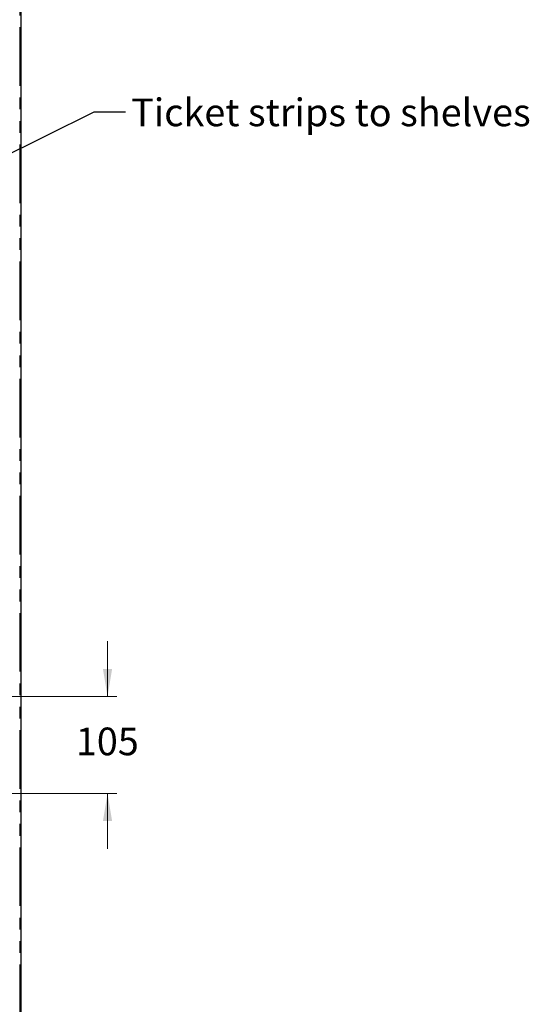
# Model space of a CAD drawing. Units: millimetres. Extents: x 0 to 586, y 0 to 420.
# Drawn here: x 101 to 156, y 137 to 244 of the extents above; entities that cross this region are included whole.
import ezdxf

# ---------------------------------------------------------------- set-up
doc = ezdxf.new("R2010")
doc.units = ezdxf.units.MM
doc.linetypes.add('PHANTOM', pattern=[12.7, 6.35, -1.27, 1.27, -1.27, 1.27, -1.27])
doc.styles.add('SLDTEXTSTYLE0', font='TXT', dxfattribs={"width": 0.605})
doc.dimstyles.new('SLDDIMSTYLE0', dxfattribs={"dimtxt": 0.18, "dimasz": 1, "dimexe": 0, "dimexo": 0.0625, "dimgap": 0, "dimtad": 0, "dimtih": 1, "dimtoh": 1, "dimdec": 0, "dimrnd": 1e-09, "dimzin": 0, "dimdsep": 46, "dimtxsty": 'Standard', "dimblk1": 'DOT', "dimblk2": 'DOT', "dimsah": 1, "dimcen": 0.09, "dimadec": 0, "dimazin": 0, "dimtfac": 1, "dimtdec": 0, "dimtofl": 0, "dimtmove": 0, "dimatfit": 3, "dimldrblk": 'DOT', "dimfxl": 0, "dimfrac": 2, "dimtolj": 1, "dimtzin": 0, "dimarcsym": 0})
doc.dimstyles.new('SLDDIMSTYLE4', dxfattribs={"dimtxt": 3, "dimasz": 3, "dimexe": 0, "dimexo": 0.0625, "dimgap": 0.75, "dimtad": 0, "dimtih": 1, "dimtoh": 1, "dimdec": 1, "dimlfac": 10, "dimrnd": 1e-09, "dimzin": 12, "dimdsep": 46, "dimtxsty": 'SLDTEXTSTYLE0', "dimsah": 1, "dimcen": 0.09, "dimadec": 0, "dimazin": 3, "dimtfac": 1, "dimtmove": 0, "dimatfit": 0, "dimfxl": 0, "dimfrac": 2, "dimtolj": 1, "dimtzin": 12, "dimarcsym": 0})

# ---------------------------------------------------------------- blocks, each defined once
blk = doc.blocks.new('_D_16')
at = {"color": 7, "linetype": 'Continuous', "lineweight": 18}
for p, q in [((110.06, 170.7), (110.06, 176.7)), ((97.67, 170.7), (111.06, 170.7)), ((96.52, 160.2), (111.06, 160.2)), ((110.06, 160.2), (110.06, 154.2))]:
    blk.add_line(p, q, dxfattribs=at)
for points in [[(110.06, 170.7), (110.56, 173.7), (109.56, 173.7)], [(110.06, 160.2), (109.56, 157.2), (110.56, 157.2)]]:
    blk.add_solid(points, dxfattribs=at)
at = {"color": 7, "linetype": 'Continuous', "lineweight": 18, "insert": (106.63, 167.34), "char_height": 3, "attachment_point": 1, "style": 'SLDTEXTSTYLE0'}
blk.add_mtext('105', dxfattribs=at)
blk = doc.blocks.new('_DOT')
at = {"color": 0, "linetype": 'ByBlock', "lineweight": -2}
blk.add_line((-0.5, 0), (-1, 0), dxfattribs=at)
at = {"color": 0, "linetype": 'ByBlock', "const_width": 0.5}
blk.add_lwpolyline([(-0.25, 0, 1), (0.25, 0, 1)], format="xyb", close=True, dxfattribs=at)

msp = doc.modelspace()

# ---------------------------------------------------------------- linework, layer by layer
at = {"color": 8, "linetype": 'PHANTOM', "lineweight": 18}
msp.add_line((100.557, 97.2), (100.557, 278.8), dxfattribs=at)
at = {"color": 7, "linetype": 'Continuous', "lineweight": 25}
msp.add_line((100.717, 97.2), (100.717, 278.8), dxfattribs=at)

# ---------------------------------------------------------------- texts
at = {"color": 7, "linetype": 'Continuous', "lineweight": 0, "insert": (112.62, 235.526), "char_height": 3, "attachment_point": 1, "style": 'SLDTEXTSTYLE0'}
msp.add_mtext('Ticket strips to shelves', dxfattribs=at)

# ---------------------------------------------------------------- dimensions: what is measured, and where the dimension line sits
at = {"color": 7, "linetype": 'Continuous', "lineweight": 18}
dim = msp.add_linear_dim(base=(110.064, 170.7), p1=(95.517, 160.2), p2=(96.667, 170.7), angle=90, dimstyle='SLDDIMSTYLE4', dxfattribs=at)
dim.commit()
dim.dimension.update_dxf_attribs({"geometry": '_D_16', "text_midpoint": (110.064, 165.775), "dimtype": 160})

# ---------------------------------------------------------------- leaders
at = {"color": 7, "linetype": 'Continuous', "lineweight": 0}
msp.add_leader([(82.221, 221.003), (108.624, 234.078), (112.024, 234.078)], dimstyle='SLDDIMSTYLE0', dxfattribs=at)

doc.saveas('drawing.dxf')
